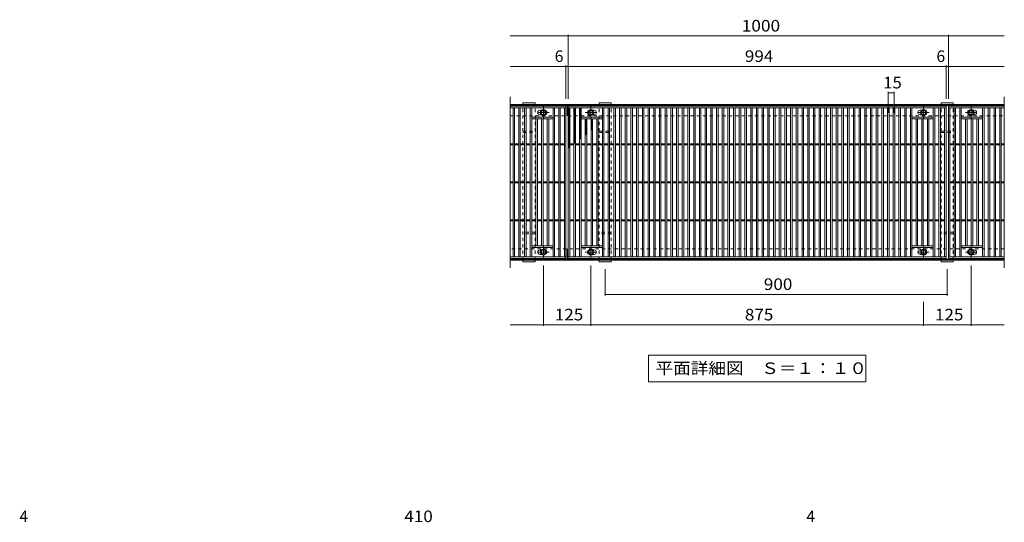
# Model space of a CAD drawing. Units: millimetres. Extents: x -10921 to 11885, y -9811 to 7656.
# Drawn here: x -9425 to 3524, y 1049 to 7656 of the extents above; entities that cross this region are included whole.
import ezdxf

# ---------------------------------------------------------------- set-up
doc = ezdxf.new("R2010")
doc.units = ezdxf.units.MM
doc.header["$LTSCALE"] = 50
doc.linetypes.add('JWW_CENTER1', pattern=[6.773333, 4.233333, -0.846667, 0.846667, -0.846667])
doc.linetypes.add('JWW_DASHED1', pattern=[1.693333, 0.846667, -0.846667])
for name, color, linetype in [('C-1_躯体', 7, 'Continuous'), ('C-2_仕上', 7, 'Continuous'), ('C-4_文字', 7, 'Continuous'), ('C-5_建具', 7, 'Continuous'), ('C-8_ハッチ', 7, 'Continuous'), ('C-9_記号', 7, 'Continuous'), ('C-B_衛生陶器', 7, 'Continuous'), ('D-4_文字', 7, 'Continuous')]:
    doc.layers.add(name, color=color, linetype=linetype)
doc.styles.add('ＭＳ ゴシック', font='txt', dxfattribs={"height": 1})

msp = doc.modelspace()

# ---------------------------------------------------------------- linework, layer by layer
at = {"layer": 'C-1_躯体', "color": 2, "linetype": 'Continuous', "lineweight": 9}
for p, q in [((-2976, 6543), (3524, 6543)), ((-2976, 6528), (3524, 6528)), ((-2226, 6393), (-2226, 6543)), ((-2226, 4493), (-2226, 4643)), ((3524, 4508), (-2976, 4508)), ((3524, 4493), (-2976, 4493))]:
    msp.add_line(p, q, dxfattribs=at)
at = {"layer": 'C-1_躯体', "color": 2, "linetype": 'JWW_DASHED1', "lineweight": 9}
for p, q in [((-2976, 6393), (3524, 6393)), ((3524, 4643), (-2976, 4643))]:
    msp.add_line(p, q, dxfattribs=at)
at = {"layer": 'C-2_仕上', "color": 3, "linetype": 'Continuous', "lineweight": 9}
for p, q in [((-2976, 6643), (-2976, 4393)), ((3524, 6643), (3524, 4393)), ((-2976, 6518), (-2241, 6518)), ((-2976, 6498), (-2241, 6498)), ((-2936, 6498), (-2936, 4538)), ((-2916, 6498), (-2916, 4538)), ((-2861, 6498), (-2861, 4538)), ((-2841, 6498), (-2841, 4538)), ((-2786, 6498), (-2786, 4538)), ((-2766, 6498), (-2766, 4538)), ((-2711, 6498), (-2711, 4538)), ((-2691, 6498), (-2691, 4538)), ((-2411, 6498), (-2411, 4538)), ((-2391, 6498), (-2391, 4538)), ((-2336, 6498), (-2336, 4538)), ((-2316, 6498), (-2316, 4538)), ((-2261, 6498), (-2261, 4538)), ((-2241, 6518), (-2241, 4518)), ((-2211, 6518), (2759, 6518)), ((-2211, 4518), (-2211, 6518)), ((-2211, 6498), (2759, 6498)), ((-2191, 6498), (-2191, 4538)), ((-2136, 6498), (-2136, 4538)), ((-2116, 6498), (-2116, 4538)), ((-2061, 6498), (-2061, 4538)), ((-2041, 6498), (-2041, 4538)), ((-1761, 6498), (-1761, 4538)), ((-1741, 6498), (-1741, 4538)), ((-1686, 6498), (-1686, 4538)), ((-1666, 6498), (-1666, 4538)), ((-1611, 6498), (-1611, 4538)), ((-1591, 6498), (-1591, 4538)), ((-1536, 6498), (-1536, 4538)), ((-1516, 6498), (-1516, 4538)), ((-1461, 6498), (-1461, 4538)), ((-1441, 6498), (-1441, 4538)), ((-1386, 6498), (-1386, 4538)), ((-1366, 6498), (-1366, 4538)), ((-1311, 6498), (-1311, 4538)), ((-1291, 6498), (-1291, 4538)), ((-1236, 6498), (-1236, 4538)), ((-1216, 6498), (-1216, 4538)), ((-1161, 6498), (-1161, 4538)), ((-1141, 6498), (-1141, 4538)), ((-1086, 6498), (-1086, 4538)), ((-1066, 6498), (-1066, 4538)), ((-1011, 6498), (-1011, 4538)), ((-991, 6498), (-991, 4538)), ((-936, 6498), (-936, 4538)), ((-916, 6498), (-916, 4538)), ((-861, 6498), (-861, 4538)), ((-841, 6498), (-841, 4538)), ((-786, 6498), (-786, 4538)), ((-766, 6498), (-766, 4538)), ((-711, 6498), (-711, 4538)), ((-691, 6498), (-691, 4538)), ((-636, 6498), (-636, 4538)), ((-616, 6498), (-616, 4538)), ((-561, 6498), (-561, 4538)), ((-541, 6498), (-541, 4538)), ((-486, 6498), (-486, 4538)), ((-466, 6498), (-466, 4538)), ((-411, 6498), (-411, 4538)), ((-391, 6498), (-391, 4538)), ((-336, 6498), (-336, 4538)), ((-316, 6498), (-316, 4538)), ((-261, 6498), (-261, 4538)), ((-241, 6498), (-241, 4538)), ((-186, 6498), (-186, 4538)), ((-166, 6498), (-166, 4538)), ((-111, 6498), (-111, 4538)), ((-91, 6498), (-91, 4538)), ((-36, 6498), (-36, 4538)), ((-16, 6498), (-16, 4538)), ((39, 6498), (39, 4538)), ((59, 6498), (59, 4538)), ((114, 6498), (114, 4538)), ((134, 6498), (134, 4538)), ((189, 6498), (189, 4538)), ((209, 6498), (209, 4538)), ((264, 6498), (264, 4538)), ((284, 6498), (284, 4538)), ((339, 6498), (339, 4538)), ((359, 6498), (359, 4538)), ((414, 6498), (414, 4538)), ((434, 6498), (434, 4538)), ((489, 6498), (489, 4538)), ((509, 6498), (509, 4538)), ((564, 6498), (564, 4538)), ((584, 6498), (584, 4538)), ((639, 6498), (639, 4538)), ((659, 6498), (659, 4538)), ((714, 6498), (714, 4538)), ((734, 6498), (734, 4538)), ((789, 6498), (789, 4538)), ((809, 6498), (809, 4538)), ((864, 6498), (864, 4538)), ((884, 6498), (884, 4538)), ((939, 6498), (939, 4538)), ((959, 6498), (959, 4538)), ((1014, 6498), (1014, 4538)), ((1034, 6498), (1034, 4538)), ((1089, 6498), (1089, 4538)), ((1109, 6498), (1109, 4538)), ((1164, 6498), (1164, 4538)), ((1184, 6498), (1184, 4538)), ((1239, 6498), (1239, 4538)), ((1259, 6498), (1259, 4538)), ((1314, 6498), (1314, 4538)), ((1334, 6498), (1334, 4538)), ((1389, 6498), (1389, 4538)), ((1409, 6498), (1409, 4538)), ((1464, 6498), (1464, 4538)), ((1484, 6498), (1484, 4538)), ((1539, 6498), (1539, 4538)), ((1559, 6498), (1559, 4538)), ((1614, 6498), (1614, 4538)), ((1634, 6498), (1634, 4538)), ((1689, 6498), (1689, 4538)), ((1709, 6498), (1709, 4538)), ((1764, 6498), (1764, 4538)), ((1784, 6498), (1784, 4538)), ((1839, 6498), (1839, 4538)), ((1859, 6498), (1859, 4538)), ((1914, 6498), (1914, 4538)), ((1934, 6498), (1934, 4538)), ((1989, 6498), (1989, 4538)), ((2009, 6498), (2009, 4538)), ((2064, 6498), (2064, 4538)), ((2084, 6498), (2084, 4538)), ((2139, 6498), (2139, 4538)), ((2159, 6498), (2159, 4538)), ((2214, 6498), (2214, 4538)), ((2234, 6498), (2234, 4538)), ((2289, 6498), (2289, 4538)), ((2309, 6498), (2309, 4538)), ((2589, 6498), (2589, 4538)), ((2609, 6498), (2609, 4538)), ((2664, 6498), (2664, 4538)), ((2684, 6498), (2684, 4538)), ((2739, 6498), (2739, 4538)), ((2759, 6518), (2759, 4518)), ((2789, 6518), (3524, 6518)), ((2789, 4518), (2789, 6518)), ((2789, 6498), (3524, 6498)), ((2809, 6498), (2809, 4538)), ((2864, 6498), (2864, 4538)), ((2884, 6498), (2884, 4538)), ((2939, 6498), (2939, 4538)), ((2959, 6498), (2959, 4538)), ((3239, 6498), (3239, 4538)), ((3259, 6498), (3259, 4538)), ((3314, 6498), (3314, 4538)), ((3334, 6498), (3334, 4538)), ((3389, 6498), (3389, 4538)), ((3409, 6498), (3409, 4538)), ((3464, 6498), (3464, 4538)), ((3484, 6498), (3484, 4538)), ((-2691, 6373), (-2411, 6373)), ((-2691, 6353), (-2411, 6353)), ((-2636, 6353), (-2636, 4683)), ((-2616, 6353), (-2616, 4683)), ((-2581, 6466), (-2563, 6466)), ((-2563, 6406), (-2581, 6406)), ((-2561, 6353), (-2561, 4683)), ((-2541, 6353), (-2541, 4683)), ((-2486, 6353), (-2486, 4683)), ((-2466, 6353), (-2466, 4683)), ((-2041, 6373), (-1761, 6373)), ((-2041, 6353), (-1761, 6353)), ((-1986, 6353), (-1986, 4683)), ((-1966, 6353), (-1966, 4683)), ((-1911, 6353), (-1911, 4683)), ((-1891, 6353), (-1891, 4683)), ((-1889, 6466), (-1871, 6466)), ((-1871, 6406), (-1889, 6406)), ((-1836, 6353), (-1836, 4683)), ((-1816, 6353), (-1816, 4683)), ((2309, 6373), (2589, 6373)), ((2309, 6353), (2589, 6353)), ((2364, 6353), (2364, 4683)), ((2384, 6353), (2384, 4683)), ((2419, 6466), (2437, 6466)), ((2437, 6406), (2419, 6406)), ((2439, 6353), (2439, 4683)), ((2459, 6353), (2459, 4683)), ((2514, 6353), (2514, 4683)), ((2534, 6353), (2534, 4683)), ((2959, 6373), (3239, 6373)), ((2959, 6353), (3239, 6353)), ((3014, 6353), (3014, 4683)), ((3034, 6353), (3034, 4683)), ((3089, 6353), (3089, 4683)), ((3109, 6353), (3109, 4683)), ((3111, 6466), (3129, 6466)), ((3129, 6406), (3111, 6406)), ((3164, 6353), (3164, 4683)), ((3184, 6353), (3184, 4683)), ((-2976, 6026), (-2936, 6026)), ((-2976, 6011), (-2936, 6011)), ((-2916, 6026), (-2861, 6026)), ((-2916, 6011), (-2861, 6011)), ((-2841, 6026), (-2786, 6026)), ((-2841, 6011), (-2786, 6011)), ((-2766, 6026), (-2711, 6026)), ((-2766, 6011), (-2711, 6011)), ((-2691, 6026), (-2636, 6026)), ((-2691, 6011), (-2636, 6011)), ((-2616, 6026), (-2561, 6026)), ((-2616, 6011), (-2561, 6011)), ((-2541, 6026), (-2486, 6026)), ((-2541, 6011), (-2486, 6011)), ((-2466, 6026), (-2411, 6026)), ((-2466, 6011), (-2411, 6011)), ((-2391, 6026), (-2336, 6026)), ((-2391, 6011), (-2336, 6011)), ((-2316, 6026), (-2261, 6026)), ((-2316, 6011), (-2261, 6011)), ((-2191, 6026), (-2136, 6026)), ((-2191, 6011), (-2136, 6011)), ((-2116, 6026), (-2061, 6026)), ((-2116, 6011), (-2061, 6011)), ((-2041, 6026), (-1986, 6026)), ((-2041, 6011), (-1986, 6011)), ((-1966, 6026), (-1911, 6026)), ((-1966, 6011), (-1911, 6011)), ((-1891, 6026), (-1836, 6026)), ((-1891, 6011), (-1836, 6011)), ((-1816, 6026), (-1761, 6026)), ((-1816, 6011), (-1761, 6011)), ((-1741, 6026), (-1686, 6026)), ((-1741, 6011), (-1686, 6011)), ((-1666, 6026), (-1611, 6026)), ((-1666, 6011), (-1611, 6011)), ((-1591, 6026), (-1536, 6026)), ((-1591, 6011), (-1536, 6011)), ((-1516, 6026), (-1461, 6026)), ((-1516, 6011), (-1461, 6011)), ((-1441, 6026), (-1386, 6026)), ((-1441, 6011), (-1386, 6011)), ((-1366, 6026), (-1311, 6026)), ((-1366, 6011), (-1311, 6011)), ((-1291, 6026), (-1236, 6026)), ((-1291, 6011), (-1236, 6011)), ((-1216, 6026), (-1161, 6026)), ((-1216, 6011), (-1161, 6011)), ((-1141, 6026), (-1086, 6026)), ((-1141, 6011), (-1086, 6011)), ((-1066, 6026), (-1011, 6026)), ((-1066, 6011), (-1011, 6011)), ((-991, 6026), (-936, 6026)), ((-991, 6011), (-936, 6011)), ((-916, 6026), (-861, 6026)), ((-916, 6011), (-861, 6011)), ((-841, 6026), (-786, 6026)), ((-841, 6011), (-786, 6011)), ((-766, 6026), (-711, 6026)), ((-766, 6011), (-711, 6011)), ((-691, 6026), (-636, 6026)), ((-691, 6011), (-636, 6011)), ((-616, 6026), (-561, 6026)), ((-616, 6011), (-561, 6011)), ((-541, 6026), (-486, 6026)), ((-541, 6011), (-486, 6011)), ((-466, 6026), (-411, 6026)), ((-466, 6011), (-411, 6011)), ((-391, 6026), (-336, 6026)), ((-391, 6011), (-336, 6011)), ((-316, 6026), (-261, 6026)), ((-316, 6011), (-261, 6011)), ((-241, 6026), (-186, 6026)), ((-241, 6011), (-186, 6011)), ((-166, 6026), (-111, 6026)), ((-166, 6011), (-111, 6011)), ((-91, 6026), (-36, 6026)), ((-91, 6011), (-36, 6011)), ((-16, 6026), (39, 6026)), ((-16, 6011), (39, 6011)), ((59, 6026), (114, 6026)), ((59, 6011), (114, 6011)), ((134, 6026), (189, 6026)), ((134, 6011), (189, 6011)), ((209, 6026), (264, 6026)), ((209, 6011), (264, 6011)), ((284, 6026), (339, 6026)), ((284, 6011), (339, 6011)), ((359, 6026), (414, 6026)), ((359, 6011), (414, 6011)), ((434, 6026), (489, 6026)), ((434, 6011), (489, 6011)), ((509, 6026), (564, 6026)), ((509, 6011), (564, 6011)), ((584, 6026), (639, 6026)), ((584, 6011), (639, 6011)), ((659, 6026), (714, 6026)), ((659, 6011), (714, 6011)), ((734, 6026), (789, 6026)), ((734, 6011), (789, 6011)), ((809, 6026), (864, 6026)), ((809, 6011), (864, 6011)), ((884, 6026), (939, 6026)), ((884, 6011), (939, 6011)), ((959, 6026), (1014, 6026)), ((959, 6011), (1014, 6011)), ((1034, 6026), (1089, 6026)), ((1034, 6011), (1089, 6011)), ((1109, 6026), (1164, 6026)), ((1109, 6011), (1164, 6011)), ((1184, 6026), (1239, 6026)), ((1184, 6011), (1239, 6011)), ((1259, 6026), (1314, 6026)), ((1259, 6011), (1314, 6011)), ((1334, 6026), (1389, 6026)), ((1334, 6011), (1389, 6011)), ((1409, 6026), (1464, 6026)), ((1409, 6011), (1464, 6011)), ((1484, 6026), (1539, 6026)), ((1484, 6011), (1539, 6011)), ((1559, 6026), (1614, 6026)), ((1559, 6011), (1614, 6011)), ((1634, 6026), (1689, 6026)), ((1634, 6011), (1689, 6011)), ((1709, 6026), (1764, 6026)), ((1709, 6011), (1764, 6011)), ((1784, 6026), (1839, 6026)), ((1784, 6011), (1839, 6011)), ((1859, 6026), (1914, 6026)), ((1859, 6011), (1914, 6011)), ((1934, 6026), (1989, 6026)), ((1934, 6011), (1989, 6011)), ((2009, 6026), (2064, 6026)), ((2009, 6011), (2064, 6011)), ((2084, 6026), (2139, 6026)), ((2084, 6011), (2139, 6011)), ((2159, 6026), (2214, 6026)), ((2159, 6011), (2214, 6011)), ((2234, 6026), (2289, 6026)), ((2234, 6011), (2289, 6011)), ((2309, 6026), (2364, 6026)), ((2309, 6011), (2364, 6011)), ((2384, 6026), (2439, 6026)), ((2384, 6011), (2439, 6011)), ((2459, 6026), (2514, 6026)), ((2459, 6011), (2514, 6011)), ((2534, 6026), (2589, 6026)), ((2534, 6011), (2589, 6011)), ((2609, 6026), (2664, 6026)), ((2609, 6011), (2664, 6011)), ((2684, 6026), (2739, 6026)), ((2684, 6011), (2739, 6011)), ((2809, 6026), (2864, 6026)), ((2809, 6011), (2864, 6011)), ((2884, 6026), (2939, 6026)), ((2884, 6011), (2939, 6011)), ((2959, 6026), (3014, 6026)), ((2959, 6011), (3014, 6011)), ((3034, 6026), (3089, 6026)), ((3034, 6011), (3089, 6011)), ((3109, 6026), (3164, 6026)), ((3109, 6011), (3164, 6011)), ((3184, 6026), (3239, 6026)), ((3184, 6011), (3239, 6011)), ((3259, 6026), (3314, 6026)), ((3259, 6011), (3314, 6011)), ((3334, 6026), (3389, 6026)), ((3334, 6011), (3389, 6011)), ((3409, 6026), (3464, 6026)), ((3409, 6011), (3464, 6011)), ((3484, 6026), (3524, 6026)), ((3484, 6011), (3524, 6011)), ((-2976, 5526), (-2936, 5526)), ((-2976, 5511), (-2936, 5511)), ((-2916, 5526), (-2861, 5526)), ((-2916, 5511), (-2861, 5511)), ((-2841, 5526), (-2786, 5526)), ((-2841, 5511), (-2786, 5511)), ((-2766, 5526), (-2711, 5526)), ((-2766, 5511), (-2711, 5511)), ((-2691, 5526), (-2636, 5526)), ((-2691, 5511), (-2636, 5511)), ((-2616, 5526), (-2561, 5526)), ((-2616, 5511), (-2561, 5511)), ((-2541, 5526), (-2486, 5526)), ((-2541, 5511), (-2486, 5511)), ((-2466, 5526), (-2411, 5526)), ((-2466, 5511), (-2411, 5511)), ((-2391, 5526), (-2336, 5526)), ((-2391, 5511), (-2336, 5511)), ((-2316, 5526), (-2261, 5526)), ((-2316, 5511), (-2261, 5511)), ((-2191, 5526), (-2136, 5526)), ((-2191, 5511), (-2136, 5511)), ((-2116, 5526), (-2061, 5526)), ((-2116, 5511), (-2061, 5511)), ((-2041, 5526), (-1986, 5526)), ((-2041, 5511), (-1986, 5511)), ((-1966, 5526), (-1911, 5526)), ((-1966, 5511), (-1911, 5511)), ((-1891, 5526), (-1836, 5526)), ((-1891, 5511), (-1836, 5511)), ((-1816, 5526), (-1761, 5526)), ((-1816, 5511), (-1761, 5511)), ((-1741, 5526), (-1686, 5526)), ((-1741, 5511), (-1686, 5511)), ((-1666, 5526), (-1611, 5526)), ((-1666, 5511), (-1611, 5511)), ((-1591, 5526), (-1536, 5526)), ((-1591, 5511), (-1536, 5511)), ((-1516, 5526), (-1461, 5526)), ((-1516, 5511), (-1461, 5511)), ((-1441, 5526), (-1386, 5526)), ((-1441, 5511), (-1386, 5511)), ((-1366, 5526), (-1311, 5526)), ((-1366, 5511), (-1311, 5511)), ((-1291, 5526), (-1236, 5526)), ((-1291, 5511), (-1236, 5511)), ((-1216, 5526), (-1161, 5526)), ((-1216, 5511), (-1161, 5511)), ((-1141, 5526), (-1086, 5526)), ((-1141, 5511), (-1086, 5511)), ((-1066, 5526), (-1011, 5526)), ((-1066, 5511), (-1011, 5511)), ((-991, 5526), (-936, 5526)), ((-991, 5511), (-936, 5511)), ((-916, 5526), (-861, 5526)), ((-916, 5511), (-861, 5511)), ((-841, 5526), (-786, 5526)), ((-841, 5511), (-786, 5511)), ((-766, 5526), (-711, 5526)), ((-766, 5511), (-711, 5511)), ((-691, 5526), (-636, 5526)), ((-691, 5511), (-636, 5511)), ((-616, 5526), (-561, 5526)), ((-616, 5511), (-561, 5511)), ((-541, 5526), (-486, 5526)), ((-541, 5511), (-486, 5511)), ((-466, 5526), (-411, 5526)), ((-466, 5511), (-411, 5511)), ((-391, 5526), (-336, 5526)), ((-391, 5511), (-336, 5511)), ((-316, 5526), (-261, 5526)), ((-316, 5511), (-261, 5511)), ((-241, 5526), (-186, 5526)), ((-241, 5511), (-186, 5511)), ((-166, 5526), (-111, 5526)), ((-166, 5511), (-111, 5511)), ((-91, 5526), (-36, 5526)), ((-91, 5511), (-36, 5511)), ((-16, 5526), (39, 5526)), ((-16, 5511), (39, 5511)), ((59, 5526), (114, 5526)), ((59, 5511), (114, 5511)), ((134, 5526), (189, 5526)), ((134, 5511), (189, 5511)), ((209, 5526), (264, 5526)), ((209, 5511), (264, 5511)), ((284, 5526), (339, 5526)), ((284, 5511), (339, 5511)), ((359, 5526), (414, 5526)), ((359, 5511), (414, 5511)), ((434, 5526), (489, 5526)), ((434, 5511), (489, 5511)), ((509, 5526), (564, 5526)), ((509, 5511), (564, 5511)), ((584, 5526), (639, 5526)), ((584, 5511), (639, 5511)), ((659, 5526), (714, 5526)), ((659, 5511), (714, 5511)), ((734, 5526), (789, 5526)), ((734, 5511), (789, 5511)), ((809, 5526), (864, 5526)), ((809, 5511), (864, 5511)), ((884, 5526), (939, 5526)), ((884, 5511), (939, 5511)), ((959, 5526), (1014, 5526)), ((959, 5511), (1014, 5511)), ((1034, 5526), (1089, 5526)), ((1034, 5511), (1089, 5511)), ((1109, 5526), (1164, 5526)), ((1109, 5511), (1164, 5511)), ((1184, 5526), (1239, 5526)), ((1184, 5511), (1239, 5511)), ((1259, 5526), (1314, 5526)), ((1259, 5511), (1314, 5511)), ((1334, 5526), (1389, 5526)), ((1334, 5511), (1389, 5511)), ((1409, 5526), (1464, 5526)), ((1409, 5511), (1464, 5511)), ((1484, 5526), (1539, 5526)), ((1484, 5511), (1539, 5511)), ((1559, 5526), (1614, 5526)), ((1559, 5511), (1614, 5511)), ((1634, 5526), (1689, 5526)), ((1634, 5511), (1689, 5511)), ((1709, 5526), (1764, 5526)), ((1709, 5511), (1764, 5511)), ((1784, 5526), (1839, 5526)), ((1784, 5511), (1839, 5511)), ((1859, 5526), (1914, 5526)), ((1859, 5511), (1914, 5511)), ((1934, 5526), (1989, 5526)), ((1934, 5511), (1989, 5511)), ((2009, 5526), (2064, 5526)), ((2009, 5511), (2064, 5511)), ((2084, 5526), (2139, 5526)), ((2084, 5511), (2139, 5511)), ((2159, 5526), (2214, 5526)), ((2159, 5511), (2214, 5511)), ((2234, 5526), (2289, 5526)), ((2234, 5511), (2289, 5511)), ((2309, 5526), (2364, 5526)), ((2309, 5511), (2364, 5511)), ((2384, 5526), (2439, 5526)), ((2384, 5511), (2439, 5511)), ((2459, 5526), (2514, 5526)), ((2459, 5511), (2514, 5511)), ((2534, 5526), (2589, 5526)), ((2534, 5511), (2589, 5511)), ((2609, 5526), (2664, 5526)), ((2609, 5511), (2664, 5511)), ((2684, 5526), (2739, 5526)), ((2684, 5511), (2739, 5511)), ((2809, 5526), (2864, 5526)), ((2809, 5511), (2864, 5511)), ((2884, 5526), (2939, 5526)), ((2884, 5511), (2939, 5511)), ((2959, 5526), (3014, 5526)), ((2959, 5511), (3014, 5511)), ((3034, 5526), (3089, 5526)), ((3034, 5511), (3089, 5511)), ((3109, 5526), (3164, 5526)), ((3109, 5511), (3164, 5511)), ((3184, 5526), (3239, 5526)), ((3184, 5511), (3239, 5511)), ((3259, 5526), (3314, 5526)), ((3259, 5511), (3314, 5511)), ((3334, 5526), (3389, 5526)), ((3334, 5511), (3389, 5511)), ((3409, 5526), (3464, 5526)), ((3409, 5511), (3464, 5511)), ((3484, 5526), (3524, 5526)), ((3484, 5511), (3524, 5511)), ((-2976, 5026), (-2936, 5026)), ((-2976, 5011), (-2936, 5011)), ((-2916, 5026), (-2861, 5026)), ((-2916, 5011), (-2861, 5011)), ((-2841, 5026), (-2786, 5026)), ((-2841, 5011), (-2786, 5011)), ((-2766, 5026), (-2711, 5026)), ((-2766, 5011), (-2711, 5011)), ((-2691, 5026), (-2636, 5026)), ((-2691, 5011), (-2636, 5011)), ((-2616, 5026), (-2561, 5026)), ((-2616, 5011), (-2561, 5011)), ((-2541, 5026), (-2486, 5026)), ((-2541, 5011), (-2486, 5011)), ((-2466, 5026), (-2411, 5026)), ((-2466, 5011), (-2411, 5011)), ((-2391, 5026), (-2336, 5026)), ((-2391, 5011), (-2336, 5011)), ((-2316, 5026), (-2261, 5026)), ((-2316, 5011), (-2261, 5011)), ((-2191, 5026), (-2136, 5026)), ((-2191, 5011), (-2136, 5011)), ((-2116, 5026), (-2061, 5026)), ((-2116, 5011), (-2061, 5011)), ((-2041, 5026), (-1986, 5026)), ((-2041, 5011), (-1986, 5011)), ((-1966, 5026), (-1911, 5026)), ((-1966, 5011), (-1911, 5011)), ((-1891, 5026), (-1836, 5026)), ((-1891, 5011), (-1836, 5011)), ((-1816, 5026), (-1761, 5026)), ((-1816, 5011), (-1761, 5011)), ((-1741, 5026), (-1686, 5026)), ((-1741, 5011), (-1686, 5011)), ((-1666, 5026), (-1611, 5026)), ((-1666, 5011), (-1611, 5011)), ((-1591, 5026), (-1536, 5026)), ((-1591, 5011), (-1536, 5011)), ((-1516, 5026), (-1461, 5026)), ((-1516, 5011), (-1461, 5011)), ((-1441, 5026), (-1386, 5026)), ((-1441, 5011), (-1386, 5011)), ((-1366, 5026), (-1311, 5026)), ((-1366, 5011), (-1311, 5011)), ((-1291, 5026), (-1236, 5026)), ((-1291, 5011), (-1236, 5011)), ((-1216, 5026), (-1161, 5026)), ((-1216, 5011), (-1161, 5011)), ((-1141, 5026), (-1086, 5026)), ((-1141, 5011), (-1086, 5011)), ((-1066, 5026), (-1011, 5026)), ((-1066, 5011), (-1011, 5011)), ((-991, 5026), (-936, 5026)), ((-991, 5011), (-936, 5011)), ((-916, 5026), (-861, 5026)), ((-916, 5011), (-861, 5011)), ((-841, 5026), (-786, 5026)), ((-841, 5011), (-786, 5011)), ((-766, 5026), (-711, 5026)), ((-766, 5011), (-711, 5011)), ((-691, 5026), (-636, 5026)), ((-691, 5011), (-636, 5011)), ((-616, 5026), (-561, 5026)), ((-616, 5011), (-561, 5011)), ((-541, 5026), (-486, 5026)), ((-541, 5011), (-486, 5011)), ((-466, 5026), (-411, 5026)), ((-466, 5011), (-411, 5011)), ((-391, 5026), (-336, 5026)), ((-391, 5011), (-336, 5011)), ((-316, 5026), (-261, 5026)), ((-316, 5011), (-261, 5011)), ((-241, 5026), (-186, 5026)), ((-241, 5011), (-186, 5011)), ((-166, 5026), (-111, 5026)), ((-166, 5011), (-111, 5011)), ((-91, 5026), (-36, 5026)), ((-91, 5011), (-36, 5011)), ((-16, 5026), (39, 5026)), ((-16, 5011), (39, 5011)), ((59, 5026), (114, 5026)), ((59, 5011), (114, 5011)), ((134, 5026), (189, 5026)), ((134, 5011), (189, 5011)), ((209, 5026), (264, 5026)), ((209, 5011), (264, 5011)), ((284, 5026), (339, 5026)), ((284, 5011), (339, 5011)), ((359, 5026), (414, 5026)), ((359, 5011), (414, 5011)), ((434, 5026), (489, 5026)), ((434, 5011), (489, 5011)), ((509, 5026), (564, 5026)), ((509, 5011), (564, 5011)), ((584, 5026), (639, 5026)), ((584, 5011), (639, 5011)), ((659, 5026), (714, 5026)), ((659, 5011), (714, 5011)), ((734, 5026), (789, 5026)), ((734, 5011), (789, 5011)), ((809, 5026), (864, 5026)), ((809, 5011), (864, 5011)), ((884, 5026), (939, 5026)), ((884, 5011), (939, 5011)), ((959, 5026), (1014, 5026)), ((959, 5011), (1014, 5011)), ((1034, 5026), (1089, 5026)), ((1034, 5011), (1089, 5011)), ((1109, 5026), (1164, 5026)), ((1109, 5011), (1164, 5011)), ((1184, 5026), (1239, 5026)), ((1184, 5011), (1239, 5011)), ((1259, 5026), (1314, 5026)), ((1259, 5011), (1314, 5011)), ((1334, 5026), (1389, 5026)), ((1334, 5011), (1389, 5011)), ((1409, 5026), (1464, 5026)), ((1409, 5011), (1464, 5011)), ((1484, 5026), (1539, 5026)), ((1484, 5011), (1539, 5011)), ((1559, 5026), (1614, 5026)), ((1559, 5011), (1614, 5011)), ((1634, 5026), (1689, 5026)), ((1634, 5011), (1689, 5011)), ((1709, 5026), (1764, 5026)), ((1709, 5011), (1764, 5011)), ((1784, 5026), (1839, 5026)), ((1784, 5011), (1839, 5011)), ((1859, 5026), (1914, 5026)), ((1859, 5011), (1914, 5011)), ((1934, 5026), (1989, 5026)), ((1934, 5011), (1989, 5011)), ((2009, 5026), (2064, 5026)), ((2009, 5011), (2064, 5011)), ((2084, 5026), (2139, 5026)), ((2084, 5011), (2139, 5011)), ((2159, 5026), (2214, 5026)), ((2159, 5011), (2214, 5011)), ((2234, 5026), (2289, 5026)), ((2234, 5011), (2289, 5011)), ((2309, 5026), (2364, 5026)), ((2309, 5011), (2364, 5011)), ((2384, 5026), (2439, 5026)), ((2384, 5011), (2439, 5011)), ((2459, 5026), (2514, 5026)), ((2459, 5011), (2514, 5011)), ((2534, 5026), (2589, 5026)), ((2534, 5011), (2589, 5011)), ((2609, 5026), (2664, 5026)), ((2609, 5011), (2664, 5011)), ((2684, 5026), (2739, 5026)), ((2684, 5011), (2739, 5011)), ((2809, 5026), (2864, 5026)), ((2809, 5011), (2864, 5011)), ((2884, 5026), (2939, 5026)), ((2884, 5011), (2939, 5011)), ((2959, 5026), (3014, 5026)), ((2959, 5011), (3014, 5011)), ((3034, 5026), (3089, 5026)), ((3034, 5011), (3089, 5011)), ((3109, 5026), (3164, 5026)), ((3109, 5011), (3164, 5011)), ((3184, 5026), (3239, 5026)), ((3184, 5011), (3239, 5011)), ((3259, 5026), (3314, 5026)), ((3259, 5011), (3314, 5011)), ((3334, 5026), (3389, 5026)), ((3334, 5011), (3389, 5011)), ((3409, 5026), (3464, 5026)), ((3409, 5011), (3464, 5011)), ((3484, 5026), (3524, 5026)), ((3484, 5011), (3524, 5011)), ((-2411, 4683), (-2691, 4683)), ((-2411, 4663), (-2691, 4663)), ((-1761, 4683), (-2041, 4683)), ((-1761, 4663), (-2041, 4663)), ((2589, 4683), (2309, 4683)), ((2589, 4663), (2309, 4663)), ((3239, 4683), (2959, 4683)), ((3239, 4663), (2959, 4663)), ((-2241, 4538), (-2976, 4538)), ((-2581, 4631), (-2563, 4631)), ((-2563, 4571), (-2581, 4571)), ((2759, 4538), (-2211, 4538)), ((-1889, 4631), (-1871, 4631)), ((-1871, 4571), (-1889, 4571)), ((2419, 4631), (2437, 4631)), ((2437, 4571), (2419, 4571)), ((3524, 4538), (2789, 4538)), ((3111, 4631), (3129, 4631)), ((3129, 4571), (3111, 4571)), ((-2241, 4518), (-2976, 4518)), ((2759, 4518), (-2211, 4518)), ((3524, 4518), (2789, 4518))]:
    msp.add_line(p, q, dxfattribs=at)
for centre, start, end in [((-2581, 6436), 90, 180), ((-2581, 6436), 180, 270), ((-2521, 6436), 0, 73.6652), ((-2521, 6436), 286.3348, 0), ((-1931, 6436), 106.3348, 180), ((-1931, 6436), 180, 253.6652), ((-1871, 6436), 0, 90), ((-1871, 6436), 270, 0), ((2419, 6436), 90, 180), ((2419, 6436), 180, 270), ((2479, 6436), 0, 73.6652), ((2479, 6436), 286.3348, 0), ((3069, 6436), 106.3348, 180), ((3069, 6436), 180, 253.6652), ((3129, 6436), 0, 90), ((3129, 6436), 270, 0), ((-2581, 4601), 90, 180), ((-2581, 4601), 180, 270), ((-2521, 4601), 0, 73.6652), ((-2521, 4601), 286.3348, 0), ((-1931, 4601), 106.3348, 180), ((-1931, 4601), 180, 253.6652), ((-1871, 4601), 0, 90), ((-1871, 4601), 270, 0), ((2419, 4601), 90, 180), ((2419, 4601), 180, 270), ((2479, 4601), 0, 73.6652), ((2479, 4601), 286.3348, 0), ((3069, 4601), 106.3348, 180), ((3069, 4601), 180, 253.6652), ((3129, 4601), 0, 90), ((3129, 4601), 270, 0)]:
    msp.add_arc(centre, 30, start, end, dxfattribs=at)
at = {"layer": 'C-4_文字', "color": 7, "linetype": 'Continuous', "lineweight": 9}
for p, q in [((-2976, 7443), (-2211, 7443)), ((-2211, 7458), (-2211, 6618)), ((-2211, 7443), (2789, 7443)), ((2789, 7458), (2789, 6618)), ((2789, 7443), (3524, 7443)), ((-2976, 7043), (-2241, 7043)), ((-2241, 7058), (-2241, 6618)), ((-2241, 7043), (-2211, 7043)), ((-2211, 7043), (2759, 7043)), ((2759, 7058), (2759, 6618)), ((2759, 7043), (2789, 7043)), ((2789, 7043), (3524, 7043)), ((1999, 6710), (1999, 6434)), ((1999, 6695), (2074, 6695)), ((2074, 6710), (2074, 6434)), ((-2538, 3630), (-2538, 4427)), ((-1913, 3630), (-1913, 4427)), ((3087, 3630), (3087, 4427)), ((-1726, 4030), (-1726, 4375)), ((2774, 4030), (2774, 4375)), ((-1726, 4045), (2774, 4045)), ((2462, 3630), (2462, 3945)), ((-2976, 3645), (-2538, 3645)), ((-2538, 3645), (-1913, 3645)), ((-1913, 3645), (2462, 3645)), ((2462, 3645), (3087, 3645)), ((3087, 3645), (3524, 3645))]:
    msp.add_line(p, q, dxfattribs=at)
at = {"layer": 'C-4_文字', "color": 7, "linetype": 'Continuous', "lineweight": 9, "const_width": 10}
for points in [[(-2206, 7443, 0.414214), (-2211, 7448, 0.414214), (-2216, 7443, 0.414214), (-2211, 7438, 0.414214)], [(2794, 7443, 0.414214), (2789, 7448, 0.414214), (2784, 7443, 0.414214), (2789, 7438, 0.414214)], [(-2236, 7043, 0.414214), (-2241, 7048, 0.414214), (-2246, 7043, 0.414214), (-2241, 7038, 0.414214)], [(-2206, 7043, 0.414214), (-2211, 7048, 0.414214), (-2216, 7043, 0.414214), (-2211, 7038, 0.414214)], [(2764, 7043, 0.414214), (2759, 7048, 0.414214), (2754, 7043, 0.414214), (2759, 7038, 0.414214)], [(2794, 7043, 0.414214), (2789, 7048, 0.414214), (2784, 7043, 0.414214), (2789, 7038, 0.414214)], [(2004, 6695, 0.414214), (1999, 6700, 0.414214), (1994, 6695, 0.414214), (1999, 6690, 0.414214)], [(2079, 6695, 0.414214), (2074, 6700, 0.414214), (2069, 6695, 0.414214), (2074, 6690, 0.414214)], [(-1721, 4045, 0.414214), (-1726, 4050, 0.414214), (-1731, 4045, 0.414214), (-1726, 4040, 0.414214)], [(2779, 4045, 0.414214), (2774, 4050, 0.414214), (2769, 4045, 0.414214), (2774, 4040, 0.414214)], [(-2533, 3645, 0.414214), (-2538, 3650, 0.414214), (-2543, 3645, 0.414214), (-2538, 3640, 0.414214)], [(-1908, 3645, 0.414214), (-1913, 3650, 0.414214), (-1918, 3645, 0.414214), (-1913, 3640, 0.414214)], [(2467, 3645, 0.414214), (2462, 3650, 0.414214), (2457, 3645, 0.414214), (2462, 3640, 0.414214)], [(3092, 3645, 0.414214), (3087, 3650, 0.414214), (3082, 3645, 0.414214), (3087, 3640, 0.414214)]]:
    msp.add_lwpolyline(points, format="xyb", close=True, dxfattribs=at)
at = {"layer": 'C-5_建具', "color": 7, "linetype": 'Continuous', "lineweight": 9}
for p, q in [((-1153, 3245), (1702, 3245)), ((-1153, 3245), (-1153, 2895)), ((1702, 3245), (1702, 2895)), ((-1153, 2895), (1702, 2895))]:
    msp.add_line(p, q, dxfattribs=at)
at = {"layer": 'C-8_ハッチ', "color": 3, "linetype": 'Continuous', "lineweight": 9}
for p, q in [((-2806, 6563), (-2646, 6563)), ((-2806, 6563), (-2806, 6543)), ((-2646, 6563), (-2646, 6543)), ((-1806, 6563), (-1646, 6563)), ((-1806, 6563), (-1806, 6543)), ((-1646, 6563), (-1646, 6543)), ((2694, 6563), (2854, 6563)), ((2694, 6563), (2694, 6543)), ((2854, 6563), (2854, 6543)), ((-2806, 4493), (-2806, 4473)), ((-2646, 4473), (-2806, 4473)), ((-2646, 4493), (-2646, 4473)), ((-1806, 4493), (-1806, 4473)), ((-1646, 4473), (-1806, 4473)), ((-1646, 4493), (-1646, 4473)), ((2694, 4493), (2694, 4473)), ((2854, 4473), (2694, 4473)), ((2854, 4493), (2854, 4473))]:
    msp.add_line(p, q, dxfattribs=at)
at = {"layer": 'C-8_ハッチ', "color": 3, "linetype": 'JWW_DASHED1', "lineweight": 9}
for p, q in [((-2806, 6543), (-2646, 6543)), ((-2806, 4493), (-2806, 6543)), ((-2646, 4493), (-2646, 6543)), ((-1806, 6543), (-1646, 6543)), ((-1806, 4493), (-1806, 6543)), ((-1646, 4493), (-1646, 6543)), ((2694, 6543), (2854, 6543)), ((2694, 4493), (2694, 6543)), ((2854, 4493), (2854, 6543)), ((-2806, 6193), (-2646, 6193)), ((-2806, 6173), (-2646, 6173)), ((-1806, 6193), (-1646, 6193)), ((-1806, 6173), (-1646, 6173)), ((2694, 6193), (2854, 6193)), ((2694, 6173), (2854, 6173)), ((-2646, 4863), (-2806, 4863)), ((-2646, 4843), (-2806, 4843)), ((-1646, 4863), (-1806, 4863)), ((-1646, 4843), (-1806, 4843)), ((2854, 4863), (2694, 4863)), ((2854, 4843), (2694, 4843)), ((-2646, 4493), (-2806, 4493)), ((-1646, 4493), (-1806, 4493)), ((2854, 4493), (2694, 4493))]:
    msp.add_line(p, q, dxfattribs=at)
at = {"layer": 'C-9_記号', "color": 6, "linetype": 'Continuous', "lineweight": 9}
for p, q in [((-2211, 6479), (-2192, 6498)), ((-2211, 6493), (-2206, 6498)), ((-2211, 6492), (-2191, 6472)), ((-2211, 6465), (-2191, 6485)), ((-2211, 6478), (-2191, 6458)), ((-2203, 6498), (-2191, 6486)), ((-2136, 6485), (-2122, 6498)), ((-2136, 6471), (-2116, 6491)), ((-2136, 6489), (-2116, 6469)), ((-2136, 6456), (-2116, 6476)), ((-2131, 6498), (-2116, 6483)), ((-2116, 6498), (-2116, 6497)), ((-2061, 6490), (-2052, 6498)), ((-2061, 6476), (-2041, 6496)), ((-2061, 6486), (-2041, 6466)), ((-2061, 6462), (-2041, 6482)), ((-2059, 6498), (-2041, 6480)), ((-2045, 6498), (-2041, 6494)), ((-2211, 6451), (-2191, 6471)), ((-2211, 6464), (-2191, 6444)), ((-2211, 6437), (-2191, 6457)), ((-2211, 6450), (-2191, 6430)), ((-2211, 6423), (-2191, 6443)), ((-2211, 6435), (-2191, 6415)), ((-2211, 6408), (-2191, 6429)), ((-2211, 6421), (-2191, 6401)), ((-2211, 6394), (-2191, 6414)), ((-2211, 6407), (-2191, 6387)), ((-2211, 6380), (-2191, 6400)), ((-2211, 6393), (-2191, 6373)), ((-2211, 6366), (-2191, 6386)), ((-2211, 6379), (-2191, 6359)), ((-2211, 6352), (-2191, 6372)), ((-2211, 6365), (-2191, 6345)), ((-2211, 6338), (-2191, 6358)), ((-2211, 6351), (-2191, 6331)), ((-2136, 6475), (-2116, 6455)), ((-2136, 6442), (-2116, 6462)), ((-2136, 6461), (-2116, 6441)), ((-2136, 6428), (-2116, 6448)), ((-2136, 6447), (-2116, 6427)), ((-2136, 6414), (-2116, 6434)), ((-2136, 6432), (-2116, 6412)), ((-2136, 6400), (-2116, 6420)), ((-2136, 6418), (-2116, 6398)), ((-2136, 6386), (-2116, 6406)), ((-2136, 6404), (-2116, 6384)), ((-2136, 6372), (-2116, 6392)), ((-2136, 6390), (-2116, 6370)), ((-2136, 6358), (-2116, 6378)), ((-2136, 6376), (-2116, 6356)), ((-2136, 6343), (-2116, 6363)), ((-2136, 6362), (-2116, 6342)), ((-2136, 6329), (-2116, 6349)), ((-2136, 6348), (-2116, 6328)), ((-2061, 6472), (-2041, 6452)), ((-2061, 6448), (-2041, 6468)), ((-2061, 6457), (-2041, 6437)), ((-2061, 6434), (-2041, 6454)), ((-2061, 6443), (-2041, 6423)), ((-2061, 6419), (-2041, 6439)), ((-2061, 6429), (-2041, 6409)), ((-2061, 6405), (-2041, 6425)), ((-2061, 6415), (-2041, 6395)), ((-2061, 6391), (-2041, 6411)), ((-2061, 6401), (-2041, 6381)), ((-2061, 6377), (-2041, 6397)), ((-2061, 6387), (-2041, 6367)), ((-2061, 6363), (-2041, 6383)), ((-2061, 6373), (-2041, 6353)), ((-2061, 6349), (-2041, 6369)), ((-2061, 6358), (-2041, 6338)), ((-2061, 6335), (-2041, 6355)), ((-1986, 6351), (-1983, 6353)), ((-1986, 6337), (-1969, 6353)), ((-1986, 6352), (-1966, 6332)), ((-1973, 6353), (-1966, 6346)), ((-1911, 6343), (-1900, 6353)), ((-1911, 6350), (-1891, 6330)), ((-1911, 6329), (-1891, 6349)), ((-1900, 6353), (-1891, 6344)), ((-2211, 6324), (-2191, 6344)), ((-2211, 6336), (-2191, 6316)), ((-2211, 6310), (-2191, 6330)), ((-2211, 6322), (-2191, 6302)), ((-2211, 6295), (-2191, 6315)), ((-2211, 6308), (-2191, 6288)), ((-2211, 6281), (-2191, 6301)), ((-2211, 6294), (-2191, 6274)), ((-2211, 6267), (-2191, 6287)), ((-2211, 6280), (-2191, 6260)), ((-2211, 6253), (-2191, 6273)), ((-2211, 6266), (-2191, 6246)), ((-2211, 6239), (-2191, 6259)), ((-2211, 6252), (-2191, 6232)), ((-2211, 6225), (-2191, 6245)), ((-2211, 6237), (-2191, 6217)), ((-2211, 6211), (-2191, 6231)), ((-2211, 6223), (-2191, 6203)), ((-2211, 6196), (-2191, 6216)), ((-2136, 6315), (-2116, 6335)), ((-2136, 6333), (-2116, 6313)), ((-2136, 6301), (-2116, 6321)), ((-2136, 6319), (-2116, 6299)), ((-2136, 6287), (-2116, 6307)), ((-2136, 6305), (-2116, 6285)), ((-2136, 6273), (-2116, 6293)), ((-2136, 6291), (-2116, 6271)), ((-2136, 6259), (-2116, 6279)), ((-2136, 6277), (-2116, 6257)), ((-2136, 6244), (-2116, 6264)), ((-2136, 6263), (-2116, 6243)), ((-2136, 6230), (-2116, 6250)), ((-2136, 6249), (-2116, 6229)), ((-2136, 6216), (-2116, 6236)), ((-2136, 6234), (-2116, 6214)), ((-2136, 6202), (-2116, 6222)), ((-2136, 6220), (-2116, 6200)), ((-2061, 6344), (-2041, 6324)), ((-2061, 6320), (-2041, 6340)), ((-2061, 6330), (-2041, 6310)), ((-2061, 6306), (-2041, 6326)), ((-2061, 6316), (-2041, 6296)), ((-2061, 6292), (-2041, 6312)), ((-2061, 6302), (-2041, 6282)), ((-2061, 6278), (-2041, 6298)), ((-2061, 6288), (-2041, 6268)), ((-2061, 6264), (-2041, 6284)), ((-2061, 6274), (-2041, 6254)), ((-2061, 6250), (-2041, 6270)), ((-2061, 6259), (-2041, 6239)), ((-2061, 6236), (-2041, 6256)), ((-2061, 6245), (-2041, 6225)), ((-2061, 6221), (-2041, 6241)), ((-2061, 6231), (-2041, 6211)), ((-2061, 6207), (-2041, 6227)), ((-2061, 6217), (-2041, 6197)), ((-1986, 6322), (-1966, 6342)), ((-1986, 6338), (-1966, 6318)), ((-1986, 6308), (-1966, 6328)), ((-1986, 6324), (-1966, 6304)), ((-1986, 6294), (-1966, 6314)), ((-1986, 6309), (-1966, 6289)), ((-1986, 6280), (-1966, 6300)), ((-1986, 6295), (-1966, 6275)), ((-1986, 6266), (-1966, 6286)), ((-1986, 6281), (-1966, 6261)), ((-1986, 6252), (-1966, 6272)), ((-1986, 6267), (-1966, 6247)), ((-1986, 6238), (-1966, 6258)), ((-1986, 6253), (-1966, 6233)), ((-1986, 6223), (-1966, 6243)), ((-1986, 6239), (-1966, 6219)), ((-1986, 6209), (-1966, 6229)), ((-1986, 6225), (-1966, 6205)), ((-1911, 6336), (-1891, 6316)), ((-1911, 6315), (-1891, 6335)), ((-1911, 6321), (-1891, 6301)), ((-1911, 6301), (-1891, 6321)), ((-1911, 6307), (-1891, 6287)), ((-1911, 6286), (-1891, 6306)), ((-1911, 6293), (-1891, 6273)), ((-1911, 6272), (-1891, 6292)), ((-1911, 6279), (-1891, 6259)), ((-1911, 6258), (-1891, 6278)), ((-1911, 6265), (-1891, 6245)), ((-1911, 6244), (-1891, 6264)), ((-1911, 6251), (-1891, 6231)), ((-1911, 6230), (-1891, 6250)), ((-1911, 6237), (-1891, 6217)), ((-1911, 6216), (-1891, 6236)), ((-1911, 6222), (-1898, 6210)), ((-1911, 6202), (-1891, 6222)), ((-2211, 6209), (-2191, 6189)), ((-2211, 6182), (-2191, 6202)), ((-2211, 6195), (-2191, 6175)), ((-2211, 6168), (-2191, 6188)), ((-2211, 6181), (-2191, 6161)), ((-2211, 6154), (-2191, 6174)), ((-2211, 6167), (-2191, 6147)), ((-2211, 6140), (-2191, 6160)), ((-2211, 6153), (-2191, 6133)), ((-2211, 6126), (-2191, 6146)), ((-2211, 6138), (-2191, 6118)), ((-2211, 6112), (-2191, 6132)), ((-2211, 6124), (-2191, 6104)), ((-2211, 6097), (-2191, 6117)), ((-2211, 6110), (-2191, 6090)), ((-2211, 6083), (-2191, 6103)), ((-2211, 6096), (-2191, 6076)), ((-2211, 6069), (-2191, 6089)), ((-2136, 6188), (-2116, 6208)), ((-2136, 6206), (-2116, 6186)), ((-2136, 6174), (-2116, 6194)), ((-2136, 6192), (-2116, 6172)), ((-2136, 6160), (-2116, 6180)), ((-2136, 6178), (-2116, 6158)), ((-2136, 6145), (-2116, 6165)), ((-2136, 6164), (-2116, 6144)), ((-2136, 6131), (-2116, 6151)), ((-2136, 6150), (-2116, 6130)), ((-2136, 6117), (-2116, 6137)), ((-2136, 6135), (-2116, 6115)), ((-2136, 6103), (-2116, 6123)), ((-2136, 6121), (-2116, 6101)), ((-2136, 6089), (-2116, 6109)), ((-2136, 6107), (-2116, 6087)), ((-2136, 6075), (-2116, 6095)), ((-2136, 6093), (-2116, 6073)), ((-2061, 6193), (-2041, 6213)), ((-2061, 6203), (-2041, 6183)), ((-2061, 6179), (-2041, 6199)), ((-2061, 6189), (-2041, 6169)), ((-2061, 6165), (-2041, 6185)), ((-2061, 6175), (-2041, 6155)), ((-2061, 6151), (-2041, 6171)), ((-2061, 6160), (-2041, 6140)), ((-2061, 6137), (-2041, 6157)), ((-2061, 6146), (-2041, 6126)), ((-2061, 6122), (-2041, 6142)), ((-2061, 6132), (-2041, 6112)), ((-2061, 6108), (-2041, 6128)), ((-2061, 6118), (-2041, 6099)), ((-2061, 6094), (-2041, 6114)), ((-2061, 6104), (-2049, 6092)), ((-2061, 6090), (-2057, 6086)), ((-2044, 6096), (-2041, 6100)), ((-1986, 6195), (-1966, 6215)), ((-1986, 6210), (-1966, 6190)), ((-1986, 6181), (-1966, 6201)), ((-1986, 6196), (-1966, 6176)), ((-1986, 6167), (-1966, 6187)), ((-1986, 6182), (-1966, 6162)), ((-1986, 6153), (-1966, 6173)), ((-1986, 6168), (-1970, 6152)), ((-1986, 6139), (-1966, 6159)), ((-1986, 6154), (-1978, 6146)), ((-1911, 6208), (-1906, 6204)), ((-2211, 6082), (-2191, 6062)), ((-2211, 6055), (-2191, 6075)), ((-2211, 6068), (-2191, 6048)), ((-2211, 6041), (-2191, 6061)), ((-2211, 6054), (-2191, 6034)), ((-2211, 6027), (-2191, 6047)), ((-2211, 6039), (-2191, 6019)), ((-2211, 6013), (-2191, 6033)), ((-2211, 6025), (-2191, 6005)), ((-2211, 5998), (-2191, 6018)), ((-2211, 6011), (-2191, 5991)), ((-2211, 5984), (-2191, 6004)), ((-2211, 5997), (-2191, 5977)), ((-2211, 5970), (-2191, 5990)), ((-2211, 5983), (-2200, 5972)), ((-2211, 5969), (-2208, 5966)), ((-2136, 6061), (-2116, 6081)), ((-2136, 6079), (-2116, 6059)), ((-2136, 6046), (-2116, 6066)), ((-2136, 6065), (-2116, 6045)), ((-2136, 6032), (-2116, 6052)), ((-2136, 6051), (-2121, 6036)), ((-2136, 6036), (-2129, 6029))]:
    msp.add_line(p, q, dxfattribs=at)
at = {"layer": 'C-B_衛生陶器', "color": 7, "linetype": 'JWW_CENTER1', "lineweight": 9}
for p, q in [((-2538, 6361), (-2538, 6511)), ((-1913, 6361), (-1913, 6511)), ((2462, 6361), (2462, 6511)), ((3087, 6361), (3087, 6511)), ((-2613, 6436), (-2463, 6436)), ((-1988, 6436), (-1838, 6436)), ((2387, 6436), (2537, 6436)), ((3012, 6436), (3162, 6436)), ((-2538, 4526), (-2538, 4676)), ((-1913, 4526), (-1913, 4676)), ((2462, 4526), (2462, 4676)), ((3087, 4526), (3087, 4676)), ((-2613, 4601), (-2463, 4601)), ((-1988, 4601), (-1838, 4601)), ((2387, 4601), (2537, 4601)), ((3012, 4601), (3162, 4601))]:
    msp.add_line(p, q, dxfattribs=at)
at = {"layer": 'C-B_衛生陶器', "color": 2, "linetype": 'Continuous', "lineweight": 9}
for p, q in [((-2538, 6473), (-2571, 6454)), ((-2571, 6454), (-2571, 6417)), ((-2571, 6417), (-2538, 6398)), ((-2506, 6454), (-2538, 6473)), ((-2538, 6398), (-2506, 6417)), ((-2506, 6417), (-2506, 6454)), ((-1913, 6473), (-1946, 6454)), ((-1946, 6454), (-1946, 6417)), ((-1946, 6417), (-1913, 6398)), ((-1881, 6454), (-1913, 6473)), ((-1913, 6398), (-1881, 6417)), ((-1881, 6417), (-1881, 6454)), ((2462, 6473), (2429, 6454)), ((2429, 6454), (2429, 6417)), ((2429, 6417), (2462, 6398)), ((2494, 6454), (2462, 6473)), ((2462, 6398), (2494, 6417)), ((2494, 6417), (2494, 6454)), ((3087, 6473), (3054, 6454)), ((3054, 6454), (3054, 6417)), ((3054, 6417), (3087, 6398)), ((3119, 6454), (3087, 6473)), ((3087, 6398), (3119, 6417)), ((3119, 6417), (3119, 6454)), ((-2538, 4638), (-2571, 4619)), ((-2571, 4619), (-2571, 4582)), ((-2571, 4582), (-2538, 4563)), ((-2506, 4619), (-2538, 4638)), ((-2538, 4563), (-2506, 4582)), ((-2506, 4582), (-2506, 4619)), ((-1913, 4638), (-1946, 4619)), ((-1946, 4619), (-1946, 4582)), ((-1946, 4582), (-1913, 4563)), ((-1881, 4619), (-1913, 4638)), ((-1913, 4563), (-1881, 4582)), ((-1881, 4582), (-1881, 4619)), ((2462, 4638), (2429, 4619)), ((2429, 4619), (2429, 4582)), ((2429, 4582), (2462, 4563)), ((2494, 4619), (2462, 4638)), ((2462, 4563), (2494, 4582)), ((2494, 4582), (2494, 4619)), ((3087, 4638), (3054, 4619)), ((3054, 4619), (3054, 4582)), ((3054, 4582), (3087, 4563)), ((3119, 4619), (3087, 4638)), ((3087, 4563), (3119, 4582)), ((3119, 4582), (3119, 4619))]:
    msp.add_line(p, q, dxfattribs=at)
for centre, radius in [((-2538, 6436), 38.7), ((-2538, 6436), 32.5), ((-2538, 6436), 27.5), ((-1913, 6436), 38.7), ((-1913, 6436), 32.5), ((-1913, 6436), 27.5), ((2462, 6436), 38.7), ((2462, 6436), 32.5), ((2462, 6436), 27.5), ((3087, 6436), 38.7), ((3087, 6436), 32.5), ((3087, 6436), 27.5), ((-2538, 4601), 38.7), ((-2538, 4601), 32.5), ((-2538, 4601), 27.5), ((-1913, 4601), 38.7), ((-1913, 4601), 32.5), ((-1913, 4601), 27.5), ((2462, 4601), 38.7), ((2462, 4601), 32.5), ((2462, 4601), 27.5), ((3087, 4601), 38.7), ((3087, 4601), 32.5), ((3087, 4601), 27.5)]:
    msp.add_circle(centre, radius, dxfattribs=at)

# ---------------------------------------------------------------- texts
at = {"layer": 'C-4_文字', "color": 2, "linetype": 'Continuous', "lineweight": 211, "style": 'ＭＳ ゴシック'}
for s, width, p in [('1000', 1.09375, (71, 7501)), ('994', 1.083333, (112, 7101)), ('15', 1.0625, (1931, 6753)), ('900', 1.083333, (362, 4103)), ('125', 1.083333, (-2388, 3703)), ('875', 1.083333, (112, 3703)), ('125', 1.083333, (2612, 3703))]:
    msp.add_text(s, height=152.4, dxfattribs=dict(at, width=width)).set_placement(p)
for p in [(-2389, 7101), (2632, 7101)]:
    msp.add_text('6', height=152, dxfattribs=at).set_placement(p)
at = {"layer": 'C-5_建具', "color": 2, "linetype": 'Continuous', "lineweight": 9, "style": 'ＭＳ ゴシック', "width": 1.114583}
msp.add_text('平面詳細図\u3000Ｓ＝１：１０', height=152.4, dxfattribs=at).set_placement((-1063, 2998))
at = {"layer": 'D-4_文字', "color": 2, "linetype": 'Continuous', "lineweight": 211, "style": 'ＭＳ ゴシック'}
for p in [(-9429, 1051), (921, 1051)]:
    msp.add_text('4', height=152, dxfattribs=at).set_placement(p)
at = {"layer": 'D-4_文字', "color": 2, "linetype": 'Continuous', "lineweight": 211, "style": 'ＭＳ ゴシック', "width": 1.083333}
msp.add_text('410', height=152.4, dxfattribs=at).set_placement((-4367, 1051))

doc.saveas('drawing.dxf')
